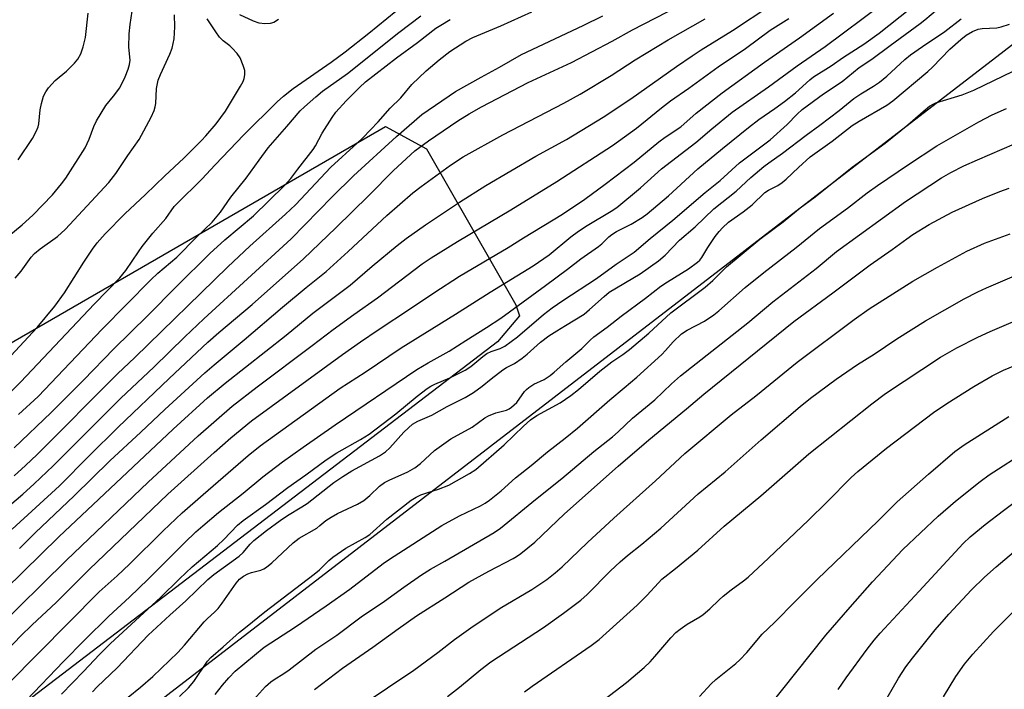
# Model space of a CAD drawing. Units: inches. Extents: x 1237772 to 1243772, y 597452 to 601452.
# Drawn here: x 1240428 to 1240696, y 597956 to 598139 of the extents above; entities that cross this region are included whole.
import ezdxf

# ---------------------------------------------------------------- set-up
doc = ezdxf.new("R2010")
doc.units = ezdxf.units.IN
doc.header["$MEASUREMENT"] = 0
doc.layers.add('NTRL-Pasture Land', color=2, linetype='Continuous')
doc.layers.add('Undefined', color=1, linetype='Continuous')

msp = doc.modelspace()

# ---------------------------------------------------------------- linework, layer by layer
at = {"layer": 'NTRL-Pasture Land'}
msp.add_lwpolyline([(1240558.24, 598050.89), (1240384.35, 597918.21), (1240313.63, 597872.59), (1240224.57, 597930.78), (1240197.32, 597942.38), (1240212.23, 597980.68), (1240235.46, 598021.15), (1240247.59, 598032.29), (1240261.74, 598043.43), (1240275.91, 598044.46), (1240299.18, 598044.49), (1240313.35, 598044.51), (1240332.58, 598044.53), (1240345.74, 598035.45), (1240360.94, 598025.36), (1240380.17, 598024.37), (1240527.81, 598109.5), (1240538.95, 598103.44), (1240563.29, 598061.01), (1240564.3, 598057.98)], close=True, dxfattribs=at)
msp.add_polyline3d([(1240415.24, 597914.07, 0), (1240871.97, 598265.35, 0)], dxfattribs=at)
at = {"layer": 'Undefined'}
for points, elevation in [([(1240471.72, 597954.42), (1240474.17, 597956.76), (1240475.57, 597958.49), (1240479.3, 597963.98), (1240480.19, 597965.01), (1240483.57, 597967.88), (1240488.02, 597971.88), (1240489.62, 597973.19), (1240494.95, 597977.44), (1240508.38, 597987.67), (1240509.8, 597988.89), (1240512.37, 597991.37), (1240513.45, 597992.28), (1240516.95, 597994.77), (1240522.27, 597997.71), (1240523.48, 597998.48), (1240528.18, 598002.63), (1240534.77, 598007.81), (1240536.13, 598008.68), (1240537.38, 598009.28), (1240539.06, 598009.86), (1240542.19, 598010.78), (1240545.03, 598011.92), (1240550.67, 598015.06), (1240552.34, 598016.14), (1240560.09, 598022.85), (1240565.37, 598027.97), (1240567.25, 598029.69), (1240568.94, 598030.84), (1240572.19, 598032.57), (1240575.3, 598034.35), (1240578.27, 598036.33), (1240580.29, 598037.93), (1240586.1, 598042.95), (1240589.42, 598045.43), (1240592.42, 598047.48), (1240594.23, 598048.82), (1240599.45, 598053.23), (1240605.5, 598058.78), (1240614.83, 598065.75), (1240616.88, 598067.63), (1240620.66, 598071.31), (1240629.67, 598078.85), (1240636.02, 598083.52), (1240640.68, 598087.34), (1240644.77, 598090.33), (1240654.85, 598098.4), (1240663.87, 598104.97), (1240670, 598109.99), (1240674.15, 598113.61), (1240675.93, 598115.05), (1240676.87, 598115.59), (1240677.67, 598115.93), (1240684.79, 598118.14), (1240688.01, 598119.38), (1240701.36, 598125.83)], 554), ([(1240481.36, 597954.94), (1240483.37, 597957.47), (1240485.13, 597959.52), (1240486.83, 597961.26), (1240494.72, 597967.86), (1240503.29, 597973.33), (1240511.64, 597979.09), (1240518.03, 597983.61), (1240527.18, 597990.58), (1240528.87, 597991.79), (1240543.08, 598000.93), (1240547.92, 598003.57), (1240553.68, 598006.25), (1240554.93, 598006.98), (1240556.14, 598007.79), (1240559.27, 598010.41), (1240563.16, 598013.9), (1240567.41, 598017.27), (1240571.89, 598021), (1240576.66, 598024.71), (1240580.05, 598027.46), (1240588.89, 598035.16), (1240592.81, 598038.37), (1240596.17, 598041.25), (1240603.02, 598047.49), (1240604.04, 598048.54), (1240606.14, 598050.92), (1240608.42, 598053.11), (1240609.9, 598054.06), (1240614.63, 598056.51), (1240617.16, 598058.26), (1240618.5, 598059.35), (1240625.71, 598065.69), (1240630.79, 598069.78), (1240639.63, 598076.59), (1240646, 598081.76), (1240653.54, 598087.27), (1240658.98, 598091.47), (1240661.72, 598093.45), (1240670.22, 598099.17), (1240677.91, 598104.22), (1240689.37, 598110.81), (1240692.97, 598112.67), (1240696.89, 598114.41)], 556), ([(1240491.04, 597952.55), (1240495.12, 597957.1), (1240496.59, 597958.4), (1240497.72, 597959.22), (1240499.8, 597960.49), (1240501.51, 597961.64), (1240508.76, 597967.31), (1240514.5, 597971.11), (1240521.19, 597976.08), (1240527.54, 597980.34), (1240532.73, 597984.16), (1240537.57, 597987.51), (1240540.01, 597989.05), (1240543.94, 597991.25), (1240557.34, 597999.05), (1240559.13, 598000.2), (1240568.62, 598008.04), (1240575.76, 598013.69), (1240584.5, 598021.04), (1240589.56, 598025.1), (1240591.1, 598026.44), (1240595.02, 598030.14), (1240601.14, 598035.13), (1240605.65, 598039.51), (1240608.14, 598041.64), (1240626.43, 598056.11), (1240633.24, 598061.75), (1240645.08, 598070.89), (1240650.55, 598075.49), (1240669.37, 598089.1), (1240679.19, 598095.55), (1240681.74, 598097.02), (1240685.3, 598098.77), (1240689.02, 598100.46), (1240699.1, 598104.78)], 558), ([(1240508.44, 597956.27), (1240516.05, 597962.1), (1240524.36, 597967.85), (1240531.2, 597972.86), (1240536.25, 597976.39), (1240543.94, 597981.24), (1240550.51, 597985.53), (1240555.95, 597988.52), (1240562.54, 597991.95), (1240563.47, 597992.5), (1240564.63, 597993.34), (1240568.44, 597996.39), (1240576.51, 598004.11), (1240591.09, 598017.11), (1240599.44, 598024.21), (1240609.78, 598032.66), (1240614.42, 598036.64), (1240638.96, 598056.45), (1240649.58, 598064.24), (1240659.76, 598071.86), (1240665.71, 598076.02), (1240669.71, 598078.95), (1240671.39, 598080.07), (1240675.8, 598082.81), (1240682.08, 598086.22), (1240690.33, 598089.95), (1240695.04, 598091.84), (1240697.59, 598092.72)], 560), ([(1240521.17, 597951.95), (1240535.48, 597961.6), (1240541.99, 597966.35), (1240546.52, 597969.89), (1240550.97, 597973.13), (1240559.01, 597978.45), (1240567.65, 597983.55), (1240571.69, 597986.27), (1240573.97, 597988.01), (1240575.89, 597989.7), (1240582.76, 597996.35), (1240589.92, 598002.97), (1240601.31, 598013.09), (1240609.33, 598020.49), (1240621.86, 598031.08), (1240628.58, 598036.2), (1240639.9, 598045.35), (1240655.38, 598056.98), (1240659.45, 598059.85), (1240671.41, 598067.38), (1240678.12, 598071.26), (1240686.1, 598075.56), (1240690.91, 598077.72), (1240697.84, 598080.3)], 562), ([(1240544.69, 597954.44), (1240547.9, 597956.94), (1240553.74, 597961.73), (1240556.47, 597963.81), (1240570.81, 597973.21), (1240576.24, 597977.08), (1240581, 597980.64), (1240582.69, 597982.17), (1240589.07, 597988.64), (1240591.68, 597991.01), (1240593.67, 597992.73), (1240597.58, 597995.85), (1240602.77, 598000.2), (1240612.96, 598009.56), (1240620.23, 598015.54), (1240630.1, 598024.23), (1240640.7, 598033.32), (1240643.47, 598035.6), (1240650.47, 598040.77), (1240656.29, 598044.72), (1240660.88, 598047.59), (1240666.97, 598051.73), (1240674.8, 598056.66), (1240685.35, 598062.59), (1240689.08, 598064.53), (1240691.4, 598065.62), (1240705.55, 598071.66)], 564), ([(1240565.66, 597955.7), (1240567.75, 597957.21), (1240583.76, 597968.24), (1240585.97, 597969.88), (1240596.26, 597979.28), (1240598.91, 597981.92), (1240602.09, 597985.35), (1240603.05, 597986.29), (1240606.78, 597989.24), (1240612.8, 597994.19), (1240619.98, 598000.73), (1240630, 598009.04), (1240643.01, 598020.43), (1240660.18, 598034.03), (1240663.94, 598036.81), (1240678.94, 598046.76), (1240683.32, 598049.28), (1240689.06, 598052.14), (1240692.46, 598053.72), (1240703.66, 598058.55)], 566), ([(1240587.2, 597953.5), (1240593.4, 597958.22), (1240598.19, 597962.3), (1240599.83, 597963.86), (1240601.14, 597965.28), (1240605.43, 597970.39), (1240606.82, 597971.86), (1240607.98, 597972.75), (1240609.93, 597974.07), (1240613.36, 597976.07), (1240614.3, 597976.72), (1240616.1, 597978.24), (1240618.63, 597980.75), (1240619.69, 597981.68), (1240621.89, 597983.43), (1240625.27, 597985.86), (1240626.5, 597986.84), (1240632.09, 597992.04), (1240642.94, 598002.42), (1240647.96, 598007.28), (1240654.59, 598014), (1240656.43, 598015.67), (1240664.19, 598022.01), (1240676.98, 598031.72), (1240680.67, 598034.14), (1240687.99, 598038.73), (1240692.93, 598041.67), (1240696.04, 598043.16), (1240704.21, 598046.54)], 568), ([(1240613.32, 597954.37), (1240616.44, 597957.83), (1240617.75, 597959), (1240623.19, 597963.41), (1240624.26, 597964.36), (1240626.16, 597966.42), (1240630.37, 597971.37), (1240633.72, 597974.5), (1240639.46, 597980.36), (1240645.35, 597986.24), (1240661.89, 598002.16), (1240667.14, 598007.36), (1240675.63, 598014.86), (1240682.82, 598021.04), (1240685.33, 598022.84), (1240697.55, 598030.62)], 570), ([(1240631.67, 597951.06), (1240647.71, 597971.09), (1240654.27, 597978.71), (1240660.38, 597985.65), (1240668.66, 597994.36), (1240678.25, 598003.44), (1240682.96, 598007.58), (1240689.71, 598012.93), (1240692.18, 598014.73), (1240702.57, 598021.42)], 572), ([(1240651.04, 597956.34), (1240653.23, 597959.47), (1240658.97, 597967.32), (1240660.86, 597969.74), (1240662.47, 597971.61), (1240673.13, 597983.04), (1240685.07, 597996.07), (1240687, 597997.86), (1240691.08, 598001.2), (1240696.04, 598005.02), (1240700.03, 598007.98)], 574), ([(1240661.66, 597949.36), (1240667.48, 597959.36), (1240669.49, 597962.48), (1240671.24, 597964.8), (1240677.49, 597972.54), (1240681.2, 597976.81), (1240687.39, 597983.45), (1240690.86, 597986.87), (1240694.06, 597989.72), (1240698.82, 597993.65)], 576), ([(1240679.68, 597954.29), (1240683.07, 597959.85), (1240685.48, 597963.23), (1240687.73, 597965.92), (1240693.31, 597972.1), (1240698.51, 597977.3)], 578)]:
    msp.add_lwpolyline(points, dxfattribs=dict(at, elevation=elevation))
for points in [[(1240418.51, 598030.07, 524), (1240428.42, 598039.89, 524), (1240448.56, 598061.21, 524), (1240455.47, 598068.35, 524), (1240457.08, 598070.33, 524), (1240460.49, 598075.44, 524), (1240461.52, 598076.86, 524), (1240464.42, 598080.5, 524), (1240467.92, 598084.5, 524), (1240470.27, 598087.69, 524), (1240470.92, 598088.46, 524), (1240477.75, 598095.16, 524), (1240481.35, 598099.11, 524), (1240489.19, 598107.27, 524), (1240498.24, 598116.18, 524), (1240500.03, 598117.77, 524), (1240502.65, 598119.85, 524), (1240512.96, 598127.03, 524), (1240516.77, 598129.81, 524), (1240523.2, 598134.89, 524), (1240537.95, 598146.97, 524)], [(1240423.69, 598078.47, 518), (1240428.83, 598082.73, 518), (1240431.78, 598085.39, 518), (1240437.06, 598090.93, 518), (1240439.54, 598093.86, 518), (1240440.73, 598095.48, 518), (1240445.98, 598103.65, 518), (1240447.04, 598106.07, 518), (1240448.31, 598109.54, 518), (1240449.04, 598111.07, 518), (1240451.65, 598115.17, 518), (1240453.7, 598117.71, 518), (1240455.39, 598120.06, 518), (1240456.89, 598122.98, 518), (1240457.72, 598125.07, 518), (1240458.11, 598126.41, 518), (1240458.24, 598127.56, 518), (1240457.89, 598131.04, 518), (1240457.96, 598134.71, 518), (1240458.24, 598137.26, 518), (1240459.03, 598142.72, 518)], [(1240424.95, 597957.75, 544), (1240449.82, 597982.86, 544), (1240454.67, 597987.23, 544), (1240458.08, 597990.43, 544), (1240467.25, 597999.52, 544), (1240472.42, 598004.38, 544), (1240478.08, 598009.39, 544), (1240490.35, 598020.01, 544), (1240493.65, 598022.64, 544), (1240515.44, 598038.3, 544), (1240522.27, 598042.66, 544), (1240532.01, 598049.23, 544), (1240546.84, 598058.43, 544), (1240556.26, 598064.45, 544), (1240567.97, 598071.57, 544), (1240572.32, 598074.62, 544), (1240578.25, 598079.47, 544), (1240580.29, 598081, 544), (1240582.68, 598082.58, 544), (1240589.23, 598086.48, 544), (1240590.8, 598087.5, 544), (1240597.22, 598092.81, 544), (1240602.92, 598098.02, 544), (1240612.29, 598105.15, 544), (1240616.63, 598108.9, 544), (1240622.2, 598113.41, 544), (1240632.07, 598120.26, 544), (1240639.86, 598126.02, 544), (1240647.48, 598131.22, 544), (1240662.81, 598142.73, 544)], [(1240419.32, 597978.8, 538), (1240438.83, 597997.88, 538), (1240470, 598027.17, 538), (1240479.31, 598035.65, 538), (1240484.11, 598039.65, 538), (1240500.75, 598052.76, 538), (1240508.03, 598058.69, 538), (1240518.16, 598066.37, 538), (1240524.18, 598071.5, 538), (1240530.96, 598077.12, 538), (1240533.41, 598079.01, 538), (1240538.65, 598082.74, 538), (1240547.94, 598088.91, 538), (1240555.09, 598093.47, 538), (1240568.75, 598101.38, 538), (1240577.03, 598105.96, 538), (1240587.02, 598112.08, 538), (1240594.58, 598117.07, 538), (1240606.98, 598125.84, 538), (1240611.28, 598128.77, 538), (1240613.72, 598130.37, 538), (1240622.3, 598135.59, 538), (1240632.7, 598142.53, 538)], [(1240419.81, 597961.9, 542), (1240428.37, 597970.78, 542), (1240431.56, 597973.91, 542), (1240438.14, 597980.02, 542), (1240447.07, 597988.92, 542), (1240468.47, 598009.42, 542), (1240481.08, 598020.79, 542), (1240485.7, 598024.78, 542), (1240491.28, 598029.38, 542), (1240516.07, 598047.47, 542), (1240520.94, 598050.89, 542), (1240525.81, 598054.19, 542), (1240534.6, 598059.96, 542), (1240540.9, 598064.22, 542), (1240547.9, 598068.78, 542), (1240561.2, 598076.58, 542), (1240565.34, 598079.24, 542), (1240575.94, 598085.66, 542), (1240582.04, 598089.77, 542), (1240587.62, 598093.78, 542), (1240595.47, 598099.8, 542), (1240602.25, 598105.34, 542), (1240603.94, 598106.57, 542), (1240608.22, 598109.43, 542), (1240612.4, 598113.12, 542), (1240619.46, 598118.68, 542), (1240631.02, 598126.96, 542), (1240640.54, 598133.58, 542), (1240649.75, 598140.32, 542)], [(1240426.11, 597999.98, 534), (1240438.96, 598011.71, 534), (1240447.06, 598019.88, 534), (1240454.99, 598027.69, 534), (1240468.87, 598040.95, 534), (1240479.43, 598050.79, 534), (1240482.4, 598053.42, 534), (1240491.43, 598061.06, 534), (1240505.41, 598073.46, 534), (1240514.28, 598081.92, 534), (1240523.2, 598090.69, 534), (1240529.94, 598097.49, 534), (1240535.8, 598102.86, 534), (1240539.44, 598105.62, 534), (1240547.47, 598111.01, 534), (1240550.56, 598112.98, 534), (1240553.88, 598114.84, 534), (1240566.6, 598121.43, 534), (1240578.45, 598126.9, 534), (1240589.53, 598132.75, 534), (1240595, 598135.77, 534), (1240607.54, 598142.21, 534)], [(1240426.62, 598014.47, 530), (1240429.75, 598017.27, 530), (1240432.91, 598020.28, 530), (1240454.83, 598042.19, 530), (1240459.52, 598046.64, 530), (1240484.8, 598071.28, 530), (1240490.86, 598076.94, 530), (1240500.58, 598085.64, 530), (1240503.23, 598088.16, 530), (1240512.93, 598098.41, 530), (1240520.06, 598104.94, 530), (1240521.56, 598106.4, 530), (1240525.75, 598110.79, 530), (1240529.03, 598114.47, 530), (1240531.91, 598117.34, 530), (1240534.97, 598120.92, 530), (1240538.81, 598124.63, 530), (1240542.36, 598127.63, 530), (1240545.29, 598129.86, 530), (1240549.64, 598132.7, 530), (1240551.54, 598133.73, 530), (1240559.21, 598136.9, 530), (1240567.66, 598140.74, 530)], [(1240427.72, 598100.39, 516), (1240431.66, 598106.25, 516), (1240432.72, 598108.31, 516), (1240433.15, 598109.41, 516), (1240433.37, 598110.24, 516), (1240433.73, 598114, 516), (1240434.08, 598115.78, 516), (1240434.65, 598117.71, 516), (1240435.24, 598118.92, 516), (1240436.04, 598120.06, 516), (1240437.86, 598121.97, 516), (1240438.92, 598122.96, 516), (1240440.93, 598124.59, 516), (1240443.13, 598126.76, 516), (1240444.01, 598127.83, 516), (1240444.77, 598129.24, 516), (1240445.43, 598131.16, 516), (1240446.07, 598133.73, 516), (1240446.82, 598140.36, 516)], [(1240430.06, 597953.39, 546), (1240440.11, 597963.93, 546), (1240445.78, 597969.74, 546), (1240452.43, 597976.29, 546), (1240458.04, 597981.43, 546), (1240463.19, 597986.33, 546), (1240473.04, 597996.22, 546), (1240476.14, 597999.17, 546), (1240478.01, 598000.83, 546), (1240482.33, 598004.44, 546), (1240489.06, 598009.7, 546), (1240494.34, 598014.2, 546), (1240499.76, 598018.23, 546), (1240505.38, 598022.26, 546), (1240514.11, 598028.28, 546), (1240536.34, 598043.39, 546), (1240539.38, 598045.22, 546), (1240545.1, 598048.35, 546), (1240549.64, 598051.31, 546), (1240555.31, 598054.77, 546), (1240559.16, 598057.31, 546), (1240571.37, 598066.19, 546), (1240577.33, 598070.66, 546), (1240580.94, 598073.51, 546), (1240585.81, 598076.85, 546), (1240586.68, 598077.56, 546), (1240588.62, 598079.46, 546), (1240589.42, 598080.13, 546), (1240590.68, 598080.92, 546), (1240594.64, 598082.96, 546), (1240597.69, 598084.78, 546), (1240599.05, 598085.7, 546), (1240604.83, 598090.59, 546), (1240612.85, 598098.02, 546), (1240619.5, 598103.55, 546), (1240626.59, 598109.22, 546), (1240629.42, 598111.41, 546), (1240633.83, 598114.35, 546), (1240636.41, 598116.31, 546), (1240639.39, 598118.69, 546), (1240643.3, 598122.16, 546), (1240644.36, 598123, 546), (1240649.16, 598125.99, 546), (1240652.53, 598128.38, 546), (1240658.06, 598131.89, 546), (1240662.2, 598134.86, 546), (1240670.56, 598141.55, 546)], [(1240439.56, 597955.07, 548), (1240445.56, 597961.23, 548), (1240449.93, 597965.87, 548), (1240452.91, 597968.79, 548), (1240466.51, 597981.36, 548), (1240471.68, 597986.45, 548), (1240475.13, 597989.68, 548), (1240482.04, 597995.48, 548), (1240483.76, 597997.16, 548), (1240487.44, 598000.99, 548), (1240489.02, 598002.29, 548), (1240495.14, 598006.68, 548), (1240501.18, 598011.28, 548), (1240506.11, 598014.73, 548), (1240511.6, 598018.8, 548), (1240514.48, 598020.7, 548), (1240520.99, 598024.34, 548), (1240523.31, 598025.81, 548), (1240530.57, 598031.3, 548), (1240536.36, 598036.13, 548), (1240539.16, 598038.21, 548), (1240540.14, 598038.83, 548), (1240541.19, 598039.37, 548), (1240545.33, 598041.15, 548), (1240549.51, 598043.19, 548), (1240551.05, 598044.19, 548), (1240554.26, 598046.92, 548), (1240555.33, 598047.69, 548), (1240556.52, 598048.29, 548), (1240558.98, 598049.08, 548), (1240560.23, 598049.76, 548), (1240563.7, 598052.28, 548), (1240570.77, 598058.36, 548), (1240573.14, 598060.18, 548), (1240576.02, 598062.19, 548), (1240585.23, 598068.11, 548), (1240590.55, 598072.05, 548), (1240595.46, 598075.34, 548), (1240599.82, 598079.06, 548), (1240606.06, 598083.98, 548), (1240614.81, 598091.56, 548), (1240618.88, 598094.8, 548), (1240624.21, 598099.59, 548), (1240632.5, 598105.91, 548), (1240637.12, 598110.08, 548), (1240639.84, 598112.84, 548), (1240641.27, 598114.12, 548), (1240647.09, 598118.43, 548), (1240652.12, 598121.72, 548), (1240656.8, 598125.56, 548), (1240660.18, 598127.83, 548), (1240665.18, 598131.58, 548), (1240673.33, 598137.48, 548), (1240674.65, 598138.51, 548), (1240678.09, 598141.45, 548)], [(1240411.29, 597994.45, 532), (1240429.02, 598009.46, 532), (1240432.1, 598012.27, 532), (1240437.26, 598017.19, 532), (1240455.68, 598035.59, 532), (1240464.7, 598044.02, 532), (1240473.12, 598052.25, 532), (1240478.31, 598057.21, 532), (1240502.12, 598078.95, 532), (1240513.24, 598090.37, 532), (1240519.05, 598096.1, 532), (1240530.79, 598106.77, 532), (1240537.64, 598112.74, 532), (1240546.82, 598118.99, 532), (1240553.79, 598122.95, 532), (1240558.84, 598125.66, 532), (1240564.84, 598129.1, 532), (1240581.64, 598137, 532), (1240586.96, 598139.59, 532)], [(1240421.28, 597972.29, 540), (1240440.92, 597991.51, 540), (1240463.15, 598012.68, 540), (1240476.74, 598025.34, 540), (1240485.99, 598033.42, 540), (1240492.83, 598038.7, 540), (1240507.81, 598049.89, 540), (1240513.48, 598054.22, 540), (1240519.14, 598058.38, 540), (1240525.57, 598062.92, 540), (1240537.72, 598072.11, 540), (1240540.18, 598073.75, 540), (1240547.37, 598078.23, 540), (1240561.88, 598086.8, 540), (1240574.39, 598094.49, 540), (1240589.6, 598104.32, 540), (1240596.16, 598109.06, 540), (1240602.93, 598114.61, 540), (1240605.38, 598116.48, 540), (1240610.36, 598119.92, 540), (1240618.34, 598125.74, 540), (1240625.84, 598130.72, 540), (1240632.56, 598135.72, 540), (1240637.59, 598138.85, 540)], [(1240424.61, 598045.84, 522), (1240432.92, 598054.79, 522), (1240437.7, 598060.59, 522), (1240440.4, 598064.23, 522), (1240445.6, 598072.55, 522), (1240448.03, 598076.16, 522), (1240449.24, 598077.82, 522), (1240451.42, 598080.27, 522), (1240456.79, 598085.73, 522), (1240462.43, 598091.01, 522), (1240467.67, 598096.11, 522), (1240472.88, 598100.91, 522), (1240477.7, 598105.68, 522), (1240478.87, 598106.94, 522), (1240481.67, 598110.18, 522), (1240484.22, 598113.66, 522), (1240488.32, 598120.43, 522), (1240489.01, 598121.73, 522), (1240489.27, 598122.53, 522), (1240489.46, 598123.6, 522), (1240489.44, 598124.69, 522), (1240489.06, 598126.05, 522), (1240488.2, 598128.15, 522), (1240487.4, 598129.33, 522), (1240486.06, 598130.84, 522), (1240485.41, 598131.42, 522), (1240483.56, 598132.8, 522), (1240482.55, 598133.82, 522), (1240481.54, 598135.22, 522), (1240479.25, 598138.81, 522)], [(1240426.67, 598022.05, 528), (1240436.75, 598031.71, 528), (1240445.56, 598040.47, 528), (1240453.79, 598049.03, 528), (1240462.93, 598058, 528), (1240470.93, 598066.07, 528), (1240479.96, 598074.91, 528), (1240484.03, 598078.68, 528), (1240491.83, 598085.22, 528), (1240500.27, 598093.46, 528), (1240501.97, 598095.38, 528), (1240503.88, 598097.93, 528), (1240508.05, 598103.21, 528), (1240508.72, 598104.28, 528), (1240510.57, 598107.64, 528), (1240513.28, 598111.93, 528), (1240514.29, 598113.38, 528), (1240517.08, 598116.45, 528), (1240520.73, 598120.13, 528), (1240522.35, 598121.61, 528), (1240530.74, 598128.16, 528), (1240536.5, 598132.31, 528), (1240541.52, 598136.21, 528), (1240542.82, 598137.1, 528), (1240545.42, 598138.64, 528)], [(1240426.94, 598068.23, 520), (1240428.58, 598070.17, 520), (1240431.28, 598073.9, 520), (1240432.2, 598074.94, 520), (1240433.7, 598076.25, 520), (1240438.42, 598079.61, 520), (1240440.51, 598081.45, 520), (1240452.4, 598094.3, 520), (1240454.31, 598096.71, 520), (1240457.59, 598101.62, 520), (1240460.69, 598105.94, 520), (1240464.01, 598112.04, 520), (1240464.76, 598113.81, 520), (1240465.08, 598114.85, 520), (1240465.2, 598115.71, 520), (1240465.39, 598119.86, 520), (1240465.88, 598122.06, 520), (1240466.47, 598123.68, 520), (1240469.07, 598129.19, 520), (1240469.67, 598130.79, 520), (1240470.2, 598133.39, 520), (1240470.39, 598136.65, 520), (1240470.36, 598139.85, 520)], [(1240427.84, 598031.13, 526), (1240433.15, 598036, 526), (1240450.6, 598054.37, 526), (1240463.89, 598067.76, 526), (1240465.77, 598069.55, 526), (1240470.93, 598073.98, 526), (1240476.42, 598079.51, 526), (1240480.54, 598083.43, 526), (1240482.8, 598086.22, 526), (1240485.69, 598090.27, 526), (1240489.82, 598095.44, 526), (1240493.35, 598100.38, 526), (1240495.79, 598103.65, 526), (1240500.92, 598109.47, 526), (1240504.58, 598113.79, 526), (1240505.68, 598114.86, 526), (1240508.76, 598117.59, 526), (1240510.61, 598119.07, 526), (1240517.42, 598123.92, 526), (1240531.43, 598135.1, 526), (1240537.36, 598139.6, 526)], [(1240428.08, 597994.67, 536), (1240432.4, 597998.94, 536), (1240442.99, 598008.97, 536), (1240452.75, 598018.56, 536), (1240461.17, 598026.33, 536), (1240467.65, 598032.52, 536), (1240478.56, 598042.49, 536), (1240481.08, 598044.67, 536), (1240489.33, 598051.48, 536), (1240499.69, 598060.33, 536), (1240506.13, 598065.69, 536), (1240511.58, 598070.07, 536), (1240517.58, 598075.45, 536), (1240528.16, 598085.28, 536), (1240535.24, 598091.41, 536), (1240537.49, 598093.19, 536), (1240545.45, 598098.99, 536), (1240548.96, 598101.28, 536), (1240559.76, 598107.19, 536), (1240576.38, 598115.84, 536), (1240580.8, 598118.3, 536), (1240589.26, 598123.33, 536), (1240595.8, 598127.63, 536), (1240604.73, 598133.06, 536), (1240614.82, 598138.77, 536)], [(1240448.03, 597955.67, 550), (1240449.23, 597957.08, 550), (1240454.72, 597962.24, 550), (1240463.16, 597971.05, 550), (1240469.03, 597976.55, 550), (1240473.42, 597980.48, 550), (1240479.37, 597986.26, 550), (1240481.07, 597987.64, 550), (1240487.92, 597992.56, 550), (1240488.99, 597993.56, 550), (1240490.94, 597995.87, 550), (1240491.96, 597996.87, 550), (1240495.39, 597999.57, 550), (1240499.05, 598002.29, 550), (1240501.06, 598003.63, 550), (1240505, 598005.97, 550), (1240506.44, 598006.92, 550), (1240513.73, 598012.65, 550), (1240516.12, 598014.31, 550), (1240518.63, 598015.82, 550), (1240526.17, 598019.91, 550), (1240527.81, 598020.95, 550), (1240528.98, 598022.04, 550), (1240532.75, 598026.34, 550), (1240534.03, 598027.55, 550), (1240535.16, 598028.48, 550), (1240536.61, 598029.31, 550), (1240540.36, 598030.96, 550), (1240544.56, 598033.3, 550), (1240549.46, 598035.79, 550), (1240551.72, 598037.12, 550), (1240554.1, 598038.8, 550), (1240556.52, 598040.8, 550), (1240559.74, 598043.27, 550), (1240560.69, 598043.89, 550), (1240562.88, 598045.04, 550), (1240564.97, 598046.45, 550), (1240566.31, 598047.54, 550), (1240569.99, 598050.81, 550), (1240572.27, 598052.5, 550), (1240574.39, 598053.94, 550), (1240576.77, 598055.32, 550), (1240581.88, 598058.46, 550), (1240583.34, 598059.66, 550), (1240587.28, 598063.27, 550), (1240588.72, 598064.41, 550), (1240597.11, 598069.45, 550), (1240602.11, 598072.94, 550), (1240603.92, 598074.48, 550), (1240607.81, 598078.55, 550), (1240612.11, 598082.17, 550), (1240617.16, 598087.11, 550), (1240623.25, 598091.86, 550), (1240627.22, 598095.65, 550), (1240630.84, 598098.63, 550), (1240632.18, 598099.65, 550), (1240635.87, 598102.22, 550), (1240642.34, 598107.16, 550), (1240646.07, 598109.89, 550), (1240651.31, 598113.88, 550), (1240655.34, 598117.13, 550), (1240657.17, 598118.39, 550), (1240660.69, 598120.47, 550), (1240662.26, 598121.56, 550), (1240664.28, 598123.23, 550), (1240669.22, 598127.7, 550), (1240670.77, 598128.98, 550), (1240674.01, 598131.26, 550), (1240680.12, 598135.36, 550), (1240684.5, 598138.78, 550)], [(1240498.64, 598138.58, 524), (1240497.39, 598137.83, 524), (1240496.33, 598137.5, 524), (1240494.94, 598137.45, 524), (1240493.35, 598137.65, 524), (1240491.81, 598138.18, 524), (1240488.15, 598139.86, 524)], [(1240457.74, 597954.22, 552), (1240461.02, 597956.93, 552), (1240464.4, 597959.87, 552), (1240471.23, 597966.4, 552), (1240473.01, 597968.36, 552), (1240478.37, 597974.73, 552), (1240479.2, 597975.56, 552), (1240481.32, 597977.45, 552), (1240482.23, 597978.39, 552), (1240483.32, 597979.81, 552), (1240487.1, 597985.21, 552), (1240488.04, 597986.33, 552), (1240489.09, 597987.14, 552), (1240490.3, 597987.75, 552), (1240491.32, 597988.14, 552), (1240493.81, 597988.82, 552), (1240494.62, 597989.16, 552), (1240495.38, 597989.59, 552), (1240496.86, 597990.81, 552), (1240502.62, 597996.19, 552), (1240504.29, 597997.5, 552), (1240509.04, 598000.25, 552), (1240509.93, 598000.91, 552), (1240511.56, 598002.32, 552), (1240512.98, 598003.22, 552), (1240514.72, 598004.17, 552), (1240520.19, 598006.78, 552), (1240521.87, 598007.73, 552), (1240523.51, 598009.06, 552), (1240526.1, 598011.64, 552), (1240527.48, 598012.65, 552), (1240528.78, 598013.3, 552), (1240533.9, 598015.54, 552), (1240535.77, 598016.58, 552), (1240537.35, 598017.77, 552), (1240541.11, 598021.38, 552), (1240545.59, 598024.55, 552), (1240551.37, 598027.73, 552), (1240554.85, 598030.19, 552), (1240555.83, 598030.8, 552), (1240557.78, 598031.62, 552), (1240560.68, 598032.36, 552), (1240561.45, 598032.7, 552), (1240562.13, 598033.14, 552), (1240563.5, 598034.39, 552), (1240565.59, 598037.36, 552), (1240566.14, 598037.98, 552), (1240566.77, 598038.51, 552), (1240568.17, 598039.4, 552), (1240570.94, 598040.7, 552), (1240572.63, 598041.77, 552), (1240573.72, 598042.66, 552), (1240576.86, 598045.49, 552), (1240581.24, 598049.06, 552), (1240583.52, 598051.39, 552), (1240584.55, 598052.28, 552), (1240588.16, 598054.86, 552), (1240591.96, 598057.86, 552), (1240598.58, 598062.78, 552), (1240602.76, 598066.06, 552), (1240604.56, 598067.27, 552), (1240610.25, 598070.77, 552), (1240612.76, 598072.55, 552), (1240613.36, 598073.16, 552), (1240613.91, 598073.85, 552), (1240615.59, 598076.57, 552), (1240617.57, 598079.53, 552), (1240618.6, 598080.89, 552), (1240619.53, 598081.95, 552), (1240621.21, 598083.46, 552), (1240625.14, 598086.3, 552), (1240627.63, 598088.21, 552), (1240631.09, 598091.57, 552), (1240632.06, 598092.19, 552), (1240634.62, 598093.45, 552), (1240635.8, 598094.25, 552), (1240636.91, 598095.18, 552), (1240640.26, 598098.38, 552), (1240643.43, 598101.23, 552), (1240649.38, 598105.55, 552), (1240654.87, 598109.74, 552), (1240656.73, 598110.94, 552), (1240664.33, 598115.34, 552), (1240665.97, 598116.47, 552), (1240675.49, 598124.45, 552), (1240676.75, 598125.66, 552), (1240681.42, 598130.53, 552), (1240684.41, 598133.19, 552), (1240685.91, 598134.36, 552), (1240687.62, 598135.38, 552), (1240689.16, 598135.97, 552), (1240690.26, 598136.15, 552), (1240694.23, 598136.37, 552), (1240695.39, 598136.63, 552), (1240697.69, 598137.3, 552)]]:
    msp.add_polyline3d(points, dxfattribs=at)

doc.saveas('drawing.dxf')
